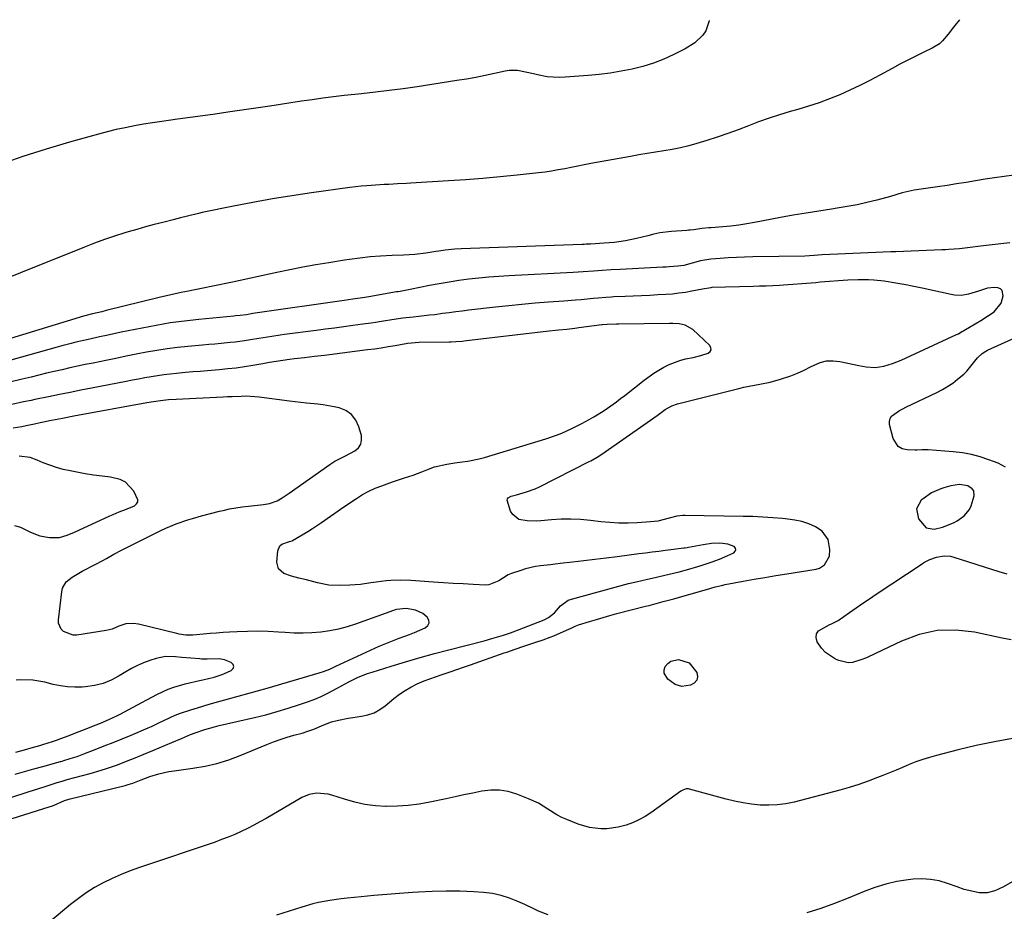
# Model space of a CAD drawing. Units: inches. Extents: x 1937078 to 1942393, y 416544 to 421813.
# Drawn here: x 1941556 to 1941954, y 421452 to 421812 of the extents above; entities that cross this region are included whole.
import ezdxf

# ---------------------------------------------------------------- set-up
doc = ezdxf.new("R2010")
doc.units = ezdxf.units.IN
doc.header["$MEASUREMENT"] = 0
for name, color, linetype in [('1', 7, 'Continuous'), ('7', 7, 'Continuous'), ('8', 7, 'Continuous')]:
    doc.layers.add(name, color=color, linetype=linetype)

msp = doc.modelspace()

# ---------------------------------------------------------------- linework, layer by layer
at = {"layer": '1', "color": 18}
msp.add_polyline3d([(1941932.08, 421624.17, 1704), (1941929.27, 421623.37, 1704), (1941928.09, 421622.95, 1704), (1941924.31, 421621.23, 1704), (1941920.89, 421618.88, 1704), (1941920.16, 421618.28, 1704), (1941918.17, 421614.78, 1704), (1941919.03, 421610.84, 1704), (1941922.09, 421607.13, 1704), (1941925.35, 421606.64, 1704), (1941928.76, 421607.41, 1704), (1941933.09, 421609.19, 1704), (1941934.61, 421610, 1704), (1941937.42, 421612.03, 1704), (1941939.6, 421614.61, 1704), (1941940.33, 421616.11, 1704), (1941941.45, 421620.08, 1704), (1941941.29, 421622.1, 1704), (1941940.74, 421622.91, 1704), (1941938.91, 421624.13, 1704), (1941935.53, 421624.65, 1704), (1941932.08, 421624.17, 1704)], dxfattribs=at)
at = {"layer": '7', "color": 18}
for points in [[(1941834.58, 421811.98, 1712), (1941834.57, 421811.75, 1712), (1941833.26, 421807.76, 1712), (1941832.03, 421805.95, 1712), (1941828.76, 421802.86, 1712), (1941824.94, 421800.47, 1712), (1941820.36, 421798.19, 1712), (1941816.28, 421796.35, 1712), (1941812.12, 421794.71, 1712), (1941807.85, 421793.4, 1712), (1941803.51, 421792.3, 1712), (1941799.1, 421791.45, 1712), (1941794.68, 421790.72, 1712), (1941790.22, 421790.17, 1712), (1941785.75, 421789.73, 1712), (1941776.47, 421789.01, 1712), (1941774.06, 421788.92, 1712), (1941769.26, 421789.25, 1712), (1941765.4, 421789.97, 1712), (1941763.76, 421790.33, 1712), (1941760.49, 421791.05, 1712), (1941757.21, 421791.68, 1712), (1941753.94, 421791.69, 1712), (1941752.3, 421791.44, 1712), (1941748.02, 421790.49, 1712), (1941744.23, 421789.69, 1712), (1941740.44, 421788.94, 1712), (1941736.63, 421788.27, 1712), (1941732.81, 421787.64, 1712), (1941716.77, 421785.17, 1712), (1941711.17, 421784.36, 1712), (1941705.56, 421783.61, 1712), (1941699.94, 421782.95, 1712), (1941694.31, 421782.36, 1712), (1941691.68, 421782.11, 1712), (1941687.36, 421781.66, 1712), (1941683.06, 421781.16, 1712), (1941678.76, 421780.58, 1712), (1941674.47, 421779.96, 1712), (1941670.18, 421779.31, 1712), (1941665.9, 421778.66, 1712), (1941661.61, 421778.01, 1712), (1941657.32, 421777.38, 1712), (1941640.41, 421774.89, 1712), (1941635.35, 421774.15, 1712), (1941630.29, 421773.43, 1712), (1941625.23, 421772.74, 1712), (1941620.17, 421772.06, 1712), (1941617.43, 421771.7, 1712), (1941613.74, 421771.19, 1712), (1941610.06, 421770.64, 1712), (1941606.38, 421770.03, 1712), (1941602.71, 421769.39, 1712), (1941599.05, 421768.66, 1712), (1941595.42, 421767.88, 1712), (1941591.8, 421766.99, 1712), (1941588.2, 421766.03, 1712), (1941576.49, 421762.76, 1712), (1941567.09, 421759.99, 1712), (1941557.74, 421757.04, 1712), (1941548.48, 421753.84, 1712)], [(1941957.45, 421749.45, 1708), (1941953.59, 421748.95, 1708), (1941949.74, 421748.41, 1708), (1941945.9, 421747.83, 1708), (1941942.06, 421747.21, 1708), (1941938.23, 421746.58, 1708), (1941934.39, 421745.96, 1708), (1941930.55, 421745.37, 1708), (1941926.7, 421744.8, 1708), (1941917.34, 421743.44, 1708), (1941916.11, 421743.23, 1708), (1941912.49, 421742.32, 1708), (1941907.7, 421740.91, 1708), (1941902.21, 421739.44, 1708), (1941898.24, 421738.45, 1708), (1941894.26, 421737.56, 1708), (1941890.24, 421736.81, 1708), (1941886.21, 421736.15, 1708), (1941883.97, 421735.82, 1708), (1941878.81, 421735.03, 1708), (1941873.66, 421734.2, 1708), (1941868.51, 421733.3, 1708), (1941863.38, 421732.35, 1708), (1941852.94, 421730.36, 1708), (1941849.73, 421729.8, 1708), (1941846.51, 421729.32, 1708), (1941843.28, 421728.94, 1708), (1941840.04, 421728.64, 1708), (1941835.43, 421728.29, 1708), (1941834.49, 421728.21, 1708), (1941831.68, 421727.92, 1708), (1941828.4, 421727.49, 1708), (1941826.98, 421727.32, 1708), (1941826.27, 421727.25, 1708), (1941825.56, 421727.2, 1708), (1941819.44, 421726.75, 1708), (1941814.67, 421726.16, 1708), (1941812.32, 421725.67, 1708), (1941809.8, 421725.02, 1708), (1941805.32, 421723.88, 1708), (1941800.78, 421723, 1708), (1941798.18, 421722.61, 1708), (1941796.21, 421722.36, 1708), (1941792.24, 421722.03, 1708), (1941786.72, 421721.71, 1708), (1941786.3, 421721.68, 1708), (1941785.02, 421721.62, 1708), (1941784.17, 421721.58, 1708), (1941783.75, 421721.56, 1708), (1941783.32, 421721.55, 1708), (1941734.51, 421719.75, 1708), (1941731.95, 421719.61, 1708), (1941728.13, 421719.2, 1708), (1941725.59, 421718.83, 1708), (1941724.32, 421718.63, 1708), (1941720.25, 421717.99, 1708), (1941715.82, 421717.51, 1708), (1941711.26, 421717.22, 1708), (1941706.72, 421717.01, 1708), (1941701.96, 421716.8, 1708), (1941697.81, 421716.5, 1708), (1941693.68, 421716.05, 1708), (1941689.56, 421715.49, 1708), (1941687.51, 421715.17, 1708), (1941681.11, 421714.14, 1708), (1941675.86, 421713.25, 1708), (1941670.63, 421712.31, 1708), (1941665.41, 421711.28, 1708), (1941660.21, 421710.19, 1708), (1941642.25, 421706.29, 1708), (1941640.28, 421705.86, 1708), (1941636.35, 421705.04, 1708), (1941634.37, 421704.64, 1708), (1941630.43, 421703.85, 1708), (1941626.48, 421703.08, 1708), (1941624.51, 421702.7, 1708), (1941621.55, 421702.11, 1708), (1941618.6, 421701.48, 1708), (1941615.66, 421700.81, 1708), (1941612.73, 421700.11, 1708), (1941591.4, 421694.82, 1708), (1941589.55, 421694.37, 1708), (1941585.84, 421693.5, 1708), (1941582.78, 421692.71, 1708), (1941582.18, 421692.53, 1708), (1941539.48, 421679.52, 1708)], [(1941955.87, 421722.23, 1706), (1941947.5, 421721.31, 1706), (1941944.01, 421720.88, 1706), (1941939.89, 421720.27, 1706), (1941935.61, 421719.75, 1706), (1941931.3, 421719.45, 1706), (1941929.86, 421719.38, 1706), (1941928.42, 421719.32, 1706), (1941916.04, 421718.83, 1706), (1941912.99, 421718.72, 1706), (1941909.94, 421718.61, 1706), (1941908.92, 421718.57, 1706), (1941907.9, 421718.53, 1706), (1941886.5, 421717.67, 1706), (1941883.31, 421717.51, 1706), (1941880.11, 421717.29, 1706), (1941876.92, 421717.04, 1706), (1941875.08, 421716.93, 1706), (1941873.24, 421716.87, 1706), (1941852.21, 421716.53, 1706), (1941848.9, 421716.45, 1706), (1941845.59, 421716.32, 1706), (1941842.29, 421716.13, 1706), (1941838.99, 421715.89, 1706), (1941835.21, 421715.58, 1706), (1941831.03, 421714.9, 1706), (1941827.77, 421713.98, 1706), (1941824.43, 421713.1, 1706), (1941821.88, 421712.73, 1706), (1941818.51, 421712.5, 1706), (1941817.23, 421712.43, 1706), (1941815.96, 421712.36, 1706), (1941798.74, 421711.46, 1706), (1941795.11, 421711.25, 1706), (1941791.48, 421711, 1706), (1941787.86, 421710.73, 1706), (1941783.76, 421710.44, 1706), (1941779.66, 421710.2, 1706), (1941753.71, 421708.85, 1706), (1941749.69, 421708.6, 1706), (1941745.67, 421708.3, 1706), (1941741.65, 421707.91, 1706), (1941737.64, 421707.47, 1706), (1941733.65, 421706.94, 1706), (1941729.66, 421706.35, 1706), (1941725.69, 421705.66, 1706), (1941721.72, 421704.91, 1706), (1941714.01, 421703.36, 1706), (1941709.88, 421702.59, 1706), (1941709.19, 421702.47, 1706), (1941708.5, 421702.35, 1706), (1941697.24, 421700.43, 1706), (1941695.71, 421700.17, 1706), (1941690.78, 421699.43, 1706), (1941687.37, 421698.95, 1706), (1941651.42, 421693.78, 1706), (1941650.53, 421693.64, 1706), (1941647.9, 421693.19, 1706), (1941645.46, 421692.87, 1706), (1941643.5, 421692.68, 1706), (1941642.84, 421692.62, 1706), (1941628.73, 421691.26, 1706), (1941622.96, 421690.62, 1706), (1941617.22, 421689.84, 1706), (1941611.5, 421688.89, 1706), (1941605.8, 421687.81, 1706), (1941600.24, 421686.67, 1706), (1941597.33, 421686.07, 1706), (1941594.42, 421685.46, 1706), (1941591.52, 421684.84, 1706), (1941588.62, 421684.22, 1706), (1941584.71, 421683.36, 1706), (1941582.81, 421682.94, 1706), (1941579.04, 421682.05, 1706), (1941577.16, 421681.59, 1706), (1941573.41, 421680.61, 1706), (1941571.54, 421680.1, 1706), (1941549.51, 421673.94, 1706)], [(1941537.57, 421484.82, 1704), (1941568.75, 421494.68, 1704), (1941569.31, 421494.87, 1704), (1941570.4, 421495.29, 1704), (1941574.55, 421497.08, 1704), (1941576.8, 421497.78, 1704), (1941598.46, 421503.08, 1704), (1941599.07, 421503.24, 1704), (1941600.28, 421503.57, 1704), (1941602.07, 421504.14, 1704), (1941605.47, 421505.52, 1704), (1941608.93, 421506.77, 1704), (1941612.58, 421507.9, 1704), (1941616.64, 421508.82, 1704), (1941618.71, 421509.16, 1704), (1941626.32, 421510.18, 1704), (1941631.22, 421511.03, 1704), (1941636.05, 421512.12, 1704), (1941640.79, 421513.59, 1704), (1941645.46, 421515.3, 1704), (1941656.18, 421519.7, 1704), (1941658.87, 421520.75, 1704), (1941661.58, 421521.74, 1704), (1941664.33, 421522.62, 1704), (1941667.1, 421523.45, 1704), (1941670.36, 421524.35, 1704), (1941672.66, 421525.05, 1704), (1941675.07, 421525.9, 1704), (1941679.14, 421527.73, 1704), (1941682.23, 421528.94, 1704), (1941685.02, 421529.57, 1704), (1941688.93, 421530.31, 1704), (1941690.89, 421530.62, 1704), (1941694.34, 421531.11, 1704), (1941696.95, 421531.7, 1704), (1941699.44, 421532.56, 1704), (1941701.76, 421533.83, 1704), (1941703.95, 421535.37, 1704), (1941707.44, 421538.31, 1704), (1941709.63, 421540, 1704), (1941711.89, 421541.56, 1704), (1941714.28, 421542.92, 1704), (1941716.76, 421544.16, 1704), (1941719.61, 421545.39, 1704), (1941721.88, 421546.29, 1704), (1941726.48, 421547.9, 1704), (1941730.06, 421549.05, 1704), (1941732.8, 421549.95, 1704), (1941735.53, 421550.88, 1704), (1941738.25, 421551.82, 1704), (1941751.93, 421556.66, 1704), (1941752.92, 421557, 1704), (1941754.91, 421557.69, 1704), (1941755.9, 421558.03, 1704), (1941760.27, 421559.51, 1704), (1941764.66, 421560.96, 1704), (1941767.59, 421561.93, 1704), (1941770.48, 421563.02, 1704), (1941771.9, 421563.62, 1704), (1941778.22, 421566.38, 1704), (1941778.68, 421566.59, 1704), (1941780.49, 421567.47, 1704), (1941781.9, 421568.01, 1704), (1941786.37, 421569.41, 1704), (1941789.1, 421570.24, 1704), (1941791.83, 421571.04, 1704), (1941794.57, 421571.8, 1704), (1941797.33, 421572.53, 1704), (1941808.96, 421575.51, 1704), (1941810.38, 421575.88, 1704), (1941813.23, 421576.63, 1704), (1941816.08, 421577.4, 1704), (1941820.33, 421578.58, 1704), (1941834.85, 421582.68, 1704), (1941835.63, 421582.9, 1704), (1941837.17, 421583.33, 1704), (1941839.5, 421583.94, 1704), (1941841.08, 421584.26, 1704), (1941848.29, 421585.6, 1704), (1941852.7, 421586.4, 1704), (1941857.1, 421587.17, 1704), (1941861.51, 421587.92, 1704), (1941865.93, 421588.64, 1704), (1941877.76, 421590.52, 1704), (1941879.03, 421590.9, 1704), (1941881.16, 421592.28, 1704), (1941883.08, 421595.73, 1704), (1941883.29, 421598.38, 1704), (1941882.58, 421602.48, 1704), (1941880.23, 421605.88, 1704), (1941877.42, 421607.62, 1704), (1941874.73, 421608.75, 1704), (1941871.99, 421609.67, 1704), (1941869.16, 421610.3, 1704), (1941866.28, 421610.73, 1704), (1941864.19, 421610.92, 1704), (1941860.22, 421611.26, 1704), (1941856.24, 421611.52, 1704), (1941852.26, 421611.7, 1704), (1941848.28, 421611.81, 1704), (1941824.8, 421612.2, 1704), (1941823.98, 421612.19, 1704), (1941821.55, 421611.91, 1704), (1941818.39, 421611.07, 1704), (1941813.86, 421609.91, 1704), (1941810.91, 421609.54, 1704), (1941805.55, 421609.18, 1704), (1941801.88, 421609.04, 1704), (1941798.21, 421609.05, 1704), (1941794.55, 421609.26, 1704), (1941790.9, 421609.62, 1704), (1941786.68, 421610.16, 1704), (1941782.75, 421610.53, 1704), (1941778.81, 421610.72, 1704), (1941774.87, 421610.66, 1704), (1941770.92, 421610.43, 1704), (1941766.67, 421610.04, 1704), (1941764.85, 421609.92, 1704), (1941761.21, 421609.96, 1704), (1941757.79, 421610.57, 1704), (1941755.35, 421612.5, 1704), (1941754.51, 421613.95, 1704), (1941753.07, 421618.38, 1704), (1941753.18, 421618.9, 1704), (1941753.52, 421619.32, 1704), (1941754.73, 421619.89, 1704), (1941756.86, 421620.52, 1704), (1941760.88, 421621.64, 1704), (1941764.39, 421622.97, 1704), (1941766.09, 421623.77, 1704), (1941786.21, 421633.9, 1704), (1941786.86, 421634.24, 1704), (1941789.43, 421635.71, 1704), (1941791.28, 421636.92, 1704), (1941809.62, 421649.71, 1704), (1941810.95, 421650.64, 1704), (1941813.58, 421652.53, 1704), (1941816.87, 421654.93, 1704), (1941819.57, 421656.45, 1704), (1941821.77, 421657.22, 1704), (1941846.49, 421663.41, 1704), (1941848.6, 421663.91, 1704), (1941852.86, 421664.76, 1704), (1941855, 421665.11, 1704), (1941859.25, 421665.94, 1704), (1941863.42, 421667.13, 1704), (1941867.54, 421668.58, 1704), (1941870.23, 421669.65, 1704), (1941872.87, 421670.86, 1704), (1941875.47, 421672.16, 1704), (1941879.33, 421673.88, 1704), (1941881.9, 421674.52, 1704), (1941884.55, 421674.61, 1704), (1941887.24, 421674.32, 1704), (1941890.53, 421673.62, 1704), (1941894.92, 421672.72, 1704), (1941897.91, 421672.13, 1704), (1941901.51, 421671.84, 1704), (1941905.08, 421672.37, 1704), (1941908.59, 421673.46, 1704), (1941911.99, 421674.85, 1704), (1941934.35, 421685.13, 1704), (1941935.1, 421685.5, 1704), (1941936.56, 421686.36, 1704), (1941936.92, 421686.58, 1704), (1941937.29, 421686.79, 1704), (1941944.17, 421690.86, 1704), (1941946.89, 421692.54, 1704), (1941949.53, 421694.33, 1704), (1941952.34, 421697.84, 1704), (1941953.19, 421700.77, 1704), (1941952.82, 421702.89, 1704), (1941952.07, 421703.57, 1704), (1941951.03, 421704.08, 1704), (1941949.64, 421704.21, 1704), (1941946.9, 421703.96, 1704), (1941943.21, 421702.65, 1704), (1941939.14, 421701.42, 1704), (1941936.34, 421700.98, 1704), (1941933.55, 421701.05, 1704), (1941932.15, 421701.27, 1704), (1941920.51, 421703.87, 1704), (1941919.19, 421704.16, 1704), (1941916.54, 421704.73, 1704), (1941913.88, 421705.27, 1704), (1941909.88, 421705.97, 1704), (1941905.16, 421706.67, 1704), (1941901.01, 421707.07, 1704), (1941898.92, 421707.19, 1704), (1941894.74, 421707.25, 1704), (1941890.57, 421707.06, 1704), (1941879.42, 421706.25, 1704), (1941877.57, 421706.1, 1704), (1941875.72, 421705.95, 1704), (1941872.01, 421705.62, 1704), (1941868.31, 421705.31, 1704), (1941864.6, 421705.08, 1704), (1941862.97, 421704.99, 1704), (1941860.3, 421704.86, 1704), (1941857.63, 421704.74, 1704), (1941854.95, 421704.65, 1704), (1941852.28, 421704.56, 1704), (1941835.7, 421704.11, 1704), (1941835.22, 421704.09, 1704), (1941831.9, 421703.55, 1704), (1941827.64, 421702.68, 1704), (1941825.03, 421702.21, 1704), (1941822.41, 421701.81, 1704), (1941819.77, 421701.53, 1704), (1941817.13, 421701.32, 1704), (1941813.92, 421701.14, 1704), (1941810.6, 421700.96, 1704), (1941807.28, 421700.8, 1704), (1941803.96, 421700.65, 1704), (1941800.64, 421700.52, 1704), (1941796.08, 421700.35, 1704), (1941795.04, 421700.3, 1704), (1941792.95, 421700.17, 1704), (1941789.83, 421699.9, 1704), (1941787.75, 421699.7, 1704), (1941782.91, 421699.24, 1704), (1941780.6, 421699.04, 1704), (1941775.98, 421698.68, 1704), (1941769.84, 421698.23, 1704), (1941764.46, 421697.8, 1704), (1941759.08, 421697.32, 1704), (1941753.72, 421696.78, 1704), (1941748.35, 421696.2, 1704), (1941737.61, 421694.95, 1704), (1941734.97, 421694.63, 1704), (1941732.33, 421694.31, 1704), (1941729.7, 421693.96, 1704), (1941727.06, 421693.61, 1704), (1941723.95, 421693.19, 1704), (1941721.79, 421692.93, 1704), (1941717.46, 421692.46, 1704), (1941715.2, 421692.23, 1704), (1941711.08, 421691.75, 1704), (1941706.59, 421691.15, 1704), (1941703.26, 421690.64, 1704), (1941699.93, 421690.09, 1704), (1941698.26, 421689.83, 1704), (1941694.92, 421689.34, 1704), (1941690.86, 421688.79, 1704), (1941687.16, 421688.29, 1704), (1941683.46, 421687.79, 1704), (1941679.76, 421687.3, 1704), (1941676.06, 421686.82, 1704), (1941663.28, 421685.17, 1704), (1941661.56, 421684.94, 1704), (1941658.13, 421684.44, 1704), (1941654.7, 421683.89, 1704), (1941652.99, 421683.6, 1704), (1941649.57, 421683.01, 1704), (1941647.2, 421682.61, 1704), (1941643.32, 421682.1, 1704), (1941641.37, 421681.91, 1704), (1941637.72, 421681.59, 1704), (1941635.2, 421681.36, 1704), (1941632.69, 421681.14, 1704), (1941630.17, 421680.91, 1704), (1941624.22, 421680.37, 1704), (1941620.05, 421679.92, 1704), (1941615.89, 421679.4, 1704), (1941611.75, 421678.74, 1704), (1941607.62, 421678.01, 1704), (1941603.51, 421677.21, 1704), (1941599.39, 421676.4, 1704), (1941595.28, 421675.57, 1704), (1941591.17, 421674.74, 1704), (1941586.07, 421673.69, 1704), (1941582.93, 421673.04, 1704), (1941579.79, 421672.37, 1704), (1941576.66, 421671.68, 1704), (1941573.53, 421670.98, 1704), (1941570.4, 421670.26, 1704), (1941567.28, 421669.53, 1704), (1941564.16, 421668.78, 1704), (1941561.04, 421668.01, 1704), (1941557.41, 421667.12, 1704), (1941552.48, 421665.94, 1704)], [(1941546.12, 421496.24, 1702), (1941559.91, 421500.57, 1702), (1941564.16, 421501.92, 1702), (1941566.28, 421502.6, 1702), (1941568.41, 421503.28, 1702), (1941571.64, 421504.33, 1702), (1941573.65, 421504.97, 1702), (1941575.17, 421505.42, 1702), (1941575.67, 421505.56, 1702), (1941584.86, 421508.09, 1702), (1941589.31, 421509.38, 1702), (1941591.53, 421510.09, 1702), (1941595.92, 421511.58, 1702), (1941600.26, 421513.22, 1702), (1941602.42, 421514.09, 1702), (1941610.18, 421517.31, 1702), (1941612.72, 421518.37, 1702), (1941615.26, 421519.43, 1702), (1941617.8, 421520.51, 1702), (1941621.67, 421522.18, 1702), (1941625.41, 421523.71, 1702), (1941627.3, 421524.42, 1702), (1941631.12, 421525.73, 1702), (1941635, 421526.84, 1702), (1941636.96, 421527.33, 1702), (1941651.23, 421530.63, 1702), (1941655.79, 421531.76, 1702), (1941660.32, 421532.99, 1702), (1941664.82, 421534.35, 1702), (1941669.29, 421535.81, 1702), (1941672.99, 421537.07, 1702), (1941675.56, 421538.03, 1702), (1941678.08, 421539.09, 1702), (1941680.55, 421540.28, 1702), (1941684.81, 421542.6, 1702), (1941686.28, 421543.42, 1702), (1941689.26, 421545.01, 1702), (1941693.06, 421546.88, 1702), (1941696.72, 421548.35, 1702), (1941698.59, 421548.98, 1702), (1941706.36, 421551.37, 1702), (1941712.15, 421553.1, 1702), (1941717.95, 421554.79, 1702), (1941723.77, 421556.39, 1702), (1941729.61, 421557.93, 1702), (1941743.85, 421561.6, 1702), (1941746.94, 421562.44, 1702), (1941751.63, 421563.87, 1702), (1941754.44, 421564.84, 1702), (1941756.53, 421565.62, 1702), (1941757.22, 421565.89, 1702), (1941767.97, 421570.03, 1702), (1941769.78, 421570.93, 1702), (1941772.13, 421572.86, 1702), (1941774.64, 421575.63, 1702), (1941777.77, 421577.98, 1702), (1941779.02, 421578.44, 1702), (1941802.04, 421584.67, 1702), (1941805.1, 421585.44, 1702), (1941809.74, 421586.43, 1702), (1941812.83, 421587.11, 1702), (1941814.37, 421587.47, 1702), (1941822.55, 421589.45, 1702), (1941826.33, 421590.45, 1702), (1941830.07, 421591.6, 1702), (1941831.32, 421592, 1702), (1941835.33, 421593.33, 1702), (1941838.78, 421594.59, 1702), (1941842.17, 421596.01, 1702), (1941844.55, 421597.09, 1702), (1941845.11, 421597.69, 1702), (1941845.37, 421598.31, 1702), (1941845.16, 421598.94, 1702), (1941844.65, 421599.59, 1702), (1941842.12, 421600.61, 1702), (1941838.84, 421600.97, 1702), (1941835.48, 421600.84, 1702), (1941832.16, 421600.37, 1702), (1941826.19, 421599.23, 1702), (1941825.73, 421599.15, 1702), (1941824.79, 421598.99, 1702), (1941824.55, 421598.95, 1702), (1941824.31, 421598.92, 1702), (1941817.02, 421598.02, 1702), (1941814.31, 421597.68, 1702), (1941811.61, 421597.34, 1702), (1941808.91, 421596.99, 1702), (1941806.2, 421596.63, 1702), (1941797.51, 421595.48, 1702), (1941793.02, 421594.9, 1702), (1941788.52, 421594.33, 1702), (1941784.02, 421593.79, 1702), (1941779.52, 421593.27, 1702), (1941774.52, 421592.71, 1702), (1941772.52, 421592.48, 1702), (1941770.52, 421592.25, 1702), (1941766.52, 421591.8, 1702), (1941764.47, 421591.5, 1702), (1941760.53, 421590.6, 1702), (1941758.59, 421590, 1702), (1941754.88, 421588.72, 1702), (1941753.49, 421588.16, 1702), (1941749.68, 421585.81, 1702), (1941745.77, 421584.14, 1702), (1941744.31, 421584.04, 1702), (1941739.35, 421584.29, 1702), (1941735.35, 421584.51, 1702), (1941731.36, 421584.74, 1702), (1941727.37, 421585, 1702), (1941723.38, 421585.28, 1702), (1941714.21, 421585.96, 1702), (1941710.22, 421586.1, 1702), (1941706.23, 421585.94, 1702), (1941704.24, 421585.77, 1702), (1941700.27, 421585.28, 1702), (1941698.06, 421584.93, 1702), (1941693.87, 421584.35, 1702), (1941691.76, 421584.18, 1702), (1941689.65, 421584.05, 1702), (1941685.73, 421583.9, 1702), (1941681.15, 421584.08, 1702), (1941676.65, 421584.96, 1702), (1941672.19, 421586.15, 1702), (1941669.11, 421586.84, 1702), (1941666.06, 421587.63, 1702), (1941662.96, 421588.76, 1702), (1941660.83, 421590.59, 1702), (1941660.18, 421593.33, 1702), (1941660.57, 421597.92, 1702), (1941661.37, 421599.87, 1702), (1941662.16, 421600.53, 1702), (1941665.34, 421601.61, 1702), (1941666.4, 421601.95, 1702), (1941666.56, 421602.03, 1702), (1941672.73, 421605.74, 1702), (1941674.6, 421606.89, 1702), (1941678.24, 421609.32, 1702), (1941681.8, 421611.88, 1702), (1941683.59, 421613.15, 1702), (1941687.2, 421615.63, 1702), (1941692.31, 421619.06, 1702), (1941694.75, 421620.56, 1702), (1941697.25, 421621.94, 1702), (1941699.85, 421623.12, 1702), (1941702.52, 421624.16, 1702), (1941706.86, 421625.67, 1702), (1941710.88, 421627.04, 1702), (1941713.42, 421627.89, 1702), (1941715.17, 421628.49, 1702), (1941718.65, 421629.77, 1702), (1941720.72, 421630.59, 1702), (1941723.85, 421631.72, 1702), (1941728.7, 421632.91, 1702), (1941731.99, 421633.44, 1702), (1941734.95, 421633.78, 1702), (1941737.24, 421634.09, 1702), (1941741.77, 421635, 1702), (1941744.01, 421635.61, 1702), (1941768.73, 421643.14, 1702), (1941773, 421644.59, 1702), (1941775.09, 421645.42, 1702), (1941779.21, 421647.26, 1702), (1941783.25, 421649.27, 1702), (1941786.21, 421650.85, 1702), (1941788.11, 421651.92, 1702), (1941791.81, 421654.21, 1702), (1941793.61, 421655.43, 1702), (1941797.15, 421657.98, 1702), (1941798.88, 421659.3, 1702), (1941800.6, 421660.63, 1702), (1941808.4, 421666.8, 1702), (1941812.24, 421669.59, 1702), (1941816.28, 421672.06, 1702), (1941818.39, 421673.12, 1702), (1941822.8, 421674.75, 1702), (1941825.09, 421675.33, 1702), (1941828.16, 421675.96, 1702), (1941831.18, 421676.68, 1702), (1941834.14, 421677.61, 1702), (1941834.93, 421678.27, 1702), (1941835.37, 421679.01, 1702), (1941835.27, 421679.86, 1702), (1941834.81, 421680.79, 1702), (1941828.06, 421687.18, 1702), (1941824.9, 421689, 1702), (1941822.44, 421689.44, 1702), (1941819.92, 421689.61, 1702), (1941818.65, 421689.62, 1702), (1941798.08, 421689.37, 1702), (1941797.21, 421689.36, 1702), (1941793.43, 421689.28, 1702), (1941791.51, 421689.12, 1702), (1941791.23, 421689.08, 1702), (1941782.07, 421687.88, 1702), (1941780.42, 421687.67, 1702), (1941777.12, 421687.27, 1702), (1941773.81, 421686.9, 1702), (1941768.85, 421686.34, 1702), (1941736.73, 421682.6, 1702), (1941734.97, 421682.42, 1702), (1941732.33, 421682.21, 1702), (1941730.56, 421682.14, 1702), (1941729.68, 421682.12, 1702), (1941717.61, 421681.92, 1702), (1941712.94, 421681.51, 1702), (1941712.28, 421681.4, 1702), (1941707.98, 421680.66, 1702), (1941705.16, 421680.19, 1702), (1941702.34, 421679.74, 1702), (1941699.52, 421679.33, 1702), (1941696.7, 421678.95, 1702), (1941681.38, 421676.96, 1702), (1941679.38, 421676.71, 1702), (1941675.37, 421676.25, 1702), (1941671.35, 421675.81, 1702), (1941667.34, 421675.32, 1702), (1941665.34, 421675.04, 1702), (1941662.55, 421674.64, 1702), (1941659.88, 421674.25, 1702), (1941657.21, 421673.83, 1702), (1941654.55, 421673.4, 1702), (1941650.49, 421672.69, 1702), (1941647.12, 421672.15, 1702), (1941643.75, 421671.67, 1702), (1941640.36, 421671.28, 1702), (1941636.97, 421670.95, 1702), (1941632.21, 421670.56, 1702), (1941629.26, 421670.31, 1702), (1941626.32, 421670.07, 1702), (1941623.38, 421669.82, 1702), (1941619.68, 421669.5, 1702), (1941617.12, 421669.24, 1702), (1941614.57, 421668.94, 1702), (1941612.03, 421668.56, 1702), (1941609.49, 421668.14, 1702), (1941606.96, 421667.67, 1702), (1941604.43, 421667.2, 1702), (1941601.91, 421666.72, 1702), (1941599.38, 421666.24, 1702), (1941585.41, 421663.53, 1702), (1941581.09, 421662.68, 1702), (1941576.77, 421661.83, 1702), (1941572.45, 421660.96, 1702), (1941568.13, 421660.08, 1702), (1941562.61, 421658.94, 1702), (1941561.06, 421658.62, 1702), (1941557.95, 421657.97, 1702), (1941553.3, 421656.98, 1702)], [(1941954.16, 421631.65, 1706), (1941952.67, 421632.49, 1706), (1941951.11, 421633.21, 1706), (1941947.42, 421634.65, 1706), (1941943.92, 421635.84, 1706), (1941940.37, 421636.82, 1706), (1941936.75, 421637.47, 1706), (1941933.07, 421637.9, 1706), (1941922.93, 421638.64, 1706), (1941922.27, 421638.67, 1706), (1941920.31, 421638.63, 1706), (1941918.34, 421638.55, 1706), (1941917.68, 421638.55, 1706), (1941914.43, 421638.63, 1706), (1941912.47, 421639.1, 1706), (1941910.82, 421639.95, 1706), (1941908.77, 421643.18, 1706), (1941907.38, 421648.84, 1706), (1941907.33, 421650.09, 1706), (1941907.54, 421651.24, 1706), (1941908.16, 421652.23, 1706), (1941911.43, 421654.58, 1706), (1941912.65, 421655.24, 1706), (1941913.9, 421655.87, 1706), (1941926.45, 421661.83, 1706), (1941928.65, 421662.97, 1706), (1941932.83, 421665.62, 1706), (1941934.8, 421667.12, 1706), (1941937.26, 421669.21, 1706), (1941938.5, 421670.42, 1706), (1941940.74, 421673.08, 1706), (1941942.89, 421675.83, 1706), (1941944.76, 421677.56, 1706), (1941946.17, 421678.47, 1706), (1941946.92, 421678.86, 1706), (1941964.99, 421687.14, 1706)], [(1941554.41, 421608.11, 1698), (1941556.72, 421607.41, 1698), (1941560.78, 421605.47, 1698), (1941564.52, 421603.96, 1698), (1941568.5, 421603.28, 1698), (1941572.57, 421603.26, 1698), (1941575.62, 421604.15, 1698), (1941578.58, 421605.4, 1698), (1941592.86, 421611.98, 1698), (1941594.1, 421612.53, 1698), (1941596.61, 421613.56, 1698), (1941599.2, 421614.54, 1698), (1941602.79, 421616.11, 1698), (1941603.58, 421616.81, 1698), (1941604.07, 421617.6, 1698), (1941604.12, 421618.52, 1698), (1941602.51, 421622, 1698), (1941599.16, 421625.65, 1698), (1941596.96, 421626.71, 1698), (1941593.08, 421627.55, 1698), (1941589.68, 421627.99, 1698), (1941586.29, 421628.47, 1698), (1941582.91, 421629.02, 1698), (1941579.54, 421629.61, 1698), (1941576.77, 421630.13, 1698), (1941574.01, 421630.74, 1698), (1941571.28, 421631.48, 1698), (1941568.62, 421632.4, 1698), (1941565.99, 421633.45, 1698), (1941563.54, 421634.52, 1698), (1941560.73, 421635.49, 1698), (1941556.29, 421636.06, 1698)], [(1941956.46, 421561.92, 1706), (1941952.72, 421562.67, 1706), (1941941.63, 421565.03, 1706), (1941934.07, 421565.86, 1706), (1941926.62, 421565.71, 1706), (1941919.35, 421564.09, 1706), (1941912.2, 421561.48, 1706), (1941901.71, 421556.41, 1706), (1941898.06, 421554.75, 1706), (1941896.2, 421554, 1706), (1941892.45, 421552.85, 1706), (1941890.59, 421552.7, 1706), (1941886.91, 421553.59, 1706), (1941885.53, 421554.22, 1706), (1941881.51, 421556.89, 1706), (1941879.91, 421558.66, 1706), (1941878.17, 421561.22, 1706), (1941877.77, 421562.87, 1706), (1941877.86, 421564.37, 1706), (1941878.68, 421565.61, 1706), (1941883.05, 421568.01, 1706), (1941883.98, 421568.4, 1706), (1941886.68, 421569.76, 1706), (1941891.18, 421572.97, 1706), (1941893.85, 421574.86, 1706), (1941896.54, 421576.73, 1706), (1941899.24, 421578.57, 1706), (1941901.96, 421580.39, 1706), (1941920.45, 421592.67, 1706), (1941921.22, 421593.16, 1706), (1941923.65, 421594.4, 1706), (1941926.23, 421595.27, 1706), (1941929.34, 421595.83, 1706), (1941931.99, 421595.69, 1706), (1941933.3, 421595.38, 1706), (1941951.39, 421589.61, 1706), (1941954.63, 421588.65, 1706)], [(1941554.86, 421516.65, 1698), (1941559.36, 421517.86, 1698), (1941561.08, 421518.34, 1698), (1941564.52, 421519.33, 1698), (1941566.24, 421519.85, 1698), (1941569.65, 421520.96, 1698), (1941571.34, 421521.54, 1698), (1941573.02, 421522.15, 1698), (1941576.42, 421523.4, 1698), (1941578.73, 421524.27, 1698), (1941583.32, 421526.04, 1698), (1941585.61, 421526.96, 1698), (1941589.01, 421528.35, 1698), (1941592.46, 421529.82, 1698), (1941595.85, 421531.44, 1698), (1941596.96, 421532.02, 1698), (1941605.69, 421536.7, 1698), (1941607.81, 421537.81, 1698), (1941612.07, 421540, 1698), (1941616.39, 421542.03, 1698), (1941618.6, 421542.9, 1698), (1941623.18, 421544.21, 1698), (1941629.05, 421545.53, 1698), (1941630.28, 421545.8, 1698), (1941634.91, 421546.9, 1698), (1941638.09, 421547.98, 1698), (1941639.12, 421548.41, 1698), (1941641.82, 421549.61, 1698), (1941642.55, 421550.43, 1698), (1941642.86, 421551.24, 1698), (1941642.53, 421552.03, 1698), (1941641.78, 421552.83, 1698), (1941639.04, 421553.89, 1698), (1941636.91, 421554.29, 1698), (1941632.09, 421554.22, 1698), (1941629.84, 421554.23, 1698), (1941629.09, 421554.27, 1698), (1941621.88, 421554.88, 1698), (1941619.26, 421555.08, 1698), (1941615.34, 421555.21, 1698), (1941611.54, 421554.5, 1698), (1941608.92, 421553.6, 1698), (1941606.41, 421552.64, 1698), (1941603.95, 421551.58, 1698), (1941601.57, 421550.35, 1698), (1941599.23, 421549.02, 1698), (1941596.61, 421547.41, 1698), (1941593.41, 421545.74, 1698), (1941590.1, 421544.4, 1698), (1941586.63, 421543.55, 1698), (1941583.05, 421543.02, 1698), (1941581.66, 421542.92, 1698), (1941578.71, 421542.85, 1698), (1941575.78, 421542.98, 1698), (1941572.88, 421543.39, 1698), (1941570, 421544, 1698), (1941566.65, 421544.88, 1698), (1941561.79, 421545.68, 1698), (1941556.88, 421545.81, 1698), (1941555.05, 421545.66, 1698)], [(1941826.57, 421552.63, 1706), (1941829.56, 421548.81, 1706), (1941829.82, 421547.1, 1706), (1941829.58, 421545.64, 1706), (1941828.58, 421544.54, 1706), (1941827.09, 421543.68, 1706), (1941823.62, 421543.08, 1706), (1941820.84, 421543.98, 1706), (1941817.94, 421546.11, 1706), (1941816.42, 421548.47, 1706), (1941816.45, 421549.82, 1706), (1941816.87, 421551.24, 1706), (1941817.91, 421552.46, 1706), (1941819.12, 421553.38, 1706), (1941822.15, 421553.99, 1706), (1941826.57, 421552.63, 1706)], [(1941956.96, 421522.09, 1704), (1941949.63, 421520.8, 1704), (1941942.34, 421519.26, 1704), (1941935.09, 421517.54, 1704), (1941926.25, 421515.29, 1704), (1941923.47, 421514.52, 1704), (1941920.71, 421513.65, 1704), (1941918, 421512.67, 1704), (1941915.31, 421511.6, 1704), (1941912.64, 421510.47, 1704), (1941909.97, 421509.36, 1704), (1941907.29, 421508.27, 1704), (1941904.6, 421507.19, 1704), (1941902.5, 421506.36, 1704), (1941898.73, 421504.94, 1704), (1941894.94, 421503.62, 1704), (1941891.1, 421502.43, 1704), (1941887.23, 421501.34, 1704), (1941868.86, 421496.51, 1704), (1941865.47, 421495.8, 1704), (1941862.06, 421495.32, 1704), (1941858.62, 421495.19, 1704), (1941855.15, 421495.29, 1704), (1941851.69, 421495.66, 1704), (1941848.25, 421496.16, 1704), (1941844.84, 421496.86, 1704), (1941841.46, 421497.69, 1704), (1941826.69, 421501.74, 1704), (1941826.22, 421501.82, 1704), (1941825.28, 421501.8, 1704), (1941823.92, 421501.33, 1704), (1941823.1, 421500.83, 1704), (1941811.07, 421492.17, 1704), (1941808.72, 421490.64, 1704), (1941806.28, 421489.27, 1704), (1941803.72, 421488.15, 1704), (1941801.08, 421487.19, 1704), (1941797.94, 421486.35, 1704), (1941793.29, 421485.71, 1704), (1941790.92, 421485.65, 1704), (1941786.25, 421486.2, 1704), (1941781.74, 421487.57, 1704), (1941777.18, 421489.42, 1704), (1941775.16, 421490.32, 1704), (1941773.19, 421491.31, 1704), (1941769.46, 421493.66, 1704), (1941765.71, 421495.99, 1704), (1941761.71, 421497.84, 1704), (1941756.97, 421499.69, 1704), (1941753.51, 421500.7, 1704), (1941750.01, 421501.3, 1704), (1941746.46, 421501.29, 1704), (1941742.88, 421500.88, 1704), (1941739.27, 421500.13, 1704), (1941735.67, 421499.37, 1704), (1941732.06, 421498.61, 1704), (1941728.46, 421497.84, 1704), (1941721.91, 421496.44, 1704), (1941717.58, 421495.67, 1704), (1941713.23, 421495.1, 1704), (1941708.85, 421494.83, 1704), (1941704.45, 421494.76, 1704), (1941704.17, 421494.76, 1704), (1941699.93, 421495.04, 1704), (1941695.73, 421495.56, 1704), (1941691.6, 421496.46, 1704), (1941687.51, 421497.62, 1704), (1941682.4, 421499.32, 1704), (1941680.88, 421499.72, 1704), (1941676.23, 421500.13, 1704), (1941673.18, 421499.58, 1704), (1941670.33, 421498.35, 1704), (1941655.85, 421489.92, 1704), (1941653.38, 421488.52, 1704), (1941650.88, 421487.16, 1704), (1941648.35, 421485.87, 1704), (1941645.79, 421484.62, 1704), (1941643.2, 421483.45, 1704), (1941640.59, 421482.34, 1704), (1941637.93, 421481.32, 1704), (1941635.25, 421480.37, 1704), (1941604.77, 421470.11, 1704), (1941601.04, 421468.76, 1704), (1941597.35, 421467.29, 1704), (1941593.73, 421465.66, 1704), (1941590.16, 421463.92, 1704), (1941586.7, 421461.98, 1704), (1941583.34, 421459.9, 1704), (1941580.12, 421457.6, 1704), (1941577, 421455.15, 1704), (1941561.36, 421442.04, 1704)], [(1941956.8, 421464.27, 1702), (1941953.33, 421462.28, 1702), (1941949.81, 421460.66, 1702), (1941946.73, 421459.86, 1702), (1941943.51, 421459.91, 1702), (1941940.49, 421460.47, 1702), (1941937.51, 421461.24, 1702), (1941934.6, 421462.22, 1702), (1941930.75, 421463.65, 1702), (1941927.35, 421464.65, 1702), (1941923.91, 421465.31, 1702), (1941920.42, 421465.49, 1702), (1941916.88, 421465.34, 1702), (1941914.84, 421465.11, 1702), (1941910.31, 421464.39, 1702), (1941905.84, 421463.42, 1702), (1941901.47, 421462.07, 1702), (1941897.16, 421460.46, 1702), (1941890.65, 421457.71, 1702), (1941885.15, 421455.53, 1702), (1941879.6, 421453.51, 1702), (1941873.96, 421451.73, 1702)], [(1941769.59, 421450.95, 1702), (1941765.8, 421452.51, 1702), (1941763.92, 421453.37, 1702), (1941760.18, 421455.1, 1702), (1941757.35, 421456.42, 1702), (1941754.02, 421457.76, 1702), (1941750.62, 421458.84, 1702), (1941747.12, 421459.53, 1702), (1941743.56, 421459.97, 1702), (1941739.62, 421460.22, 1702), (1941734.03, 421460.48, 1702), (1941728.44, 421460.58, 1702), (1941722.86, 421460.46, 1702), (1941717.27, 421460.18, 1702), (1941714.88, 421460.02, 1702), (1941709.71, 421459.64, 1702), (1941704.53, 421459.23, 1702), (1941699.37, 421458.77, 1702), (1941694.2, 421458.29, 1702), (1941688.51, 421457.73, 1702), (1941686.19, 421457.47, 1702), (1941681.59, 421456.81, 1702), (1941677.02, 421455.93, 1702), (1941674.76, 421455.4, 1702), (1941670.29, 421454.12, 1702), (1941660.11, 421450.84, 1702)]]:
    msp.add_polyline3d(points, dxfattribs=at)
at = {"layer": '8', "color": 18}
for points in [[(1941935.6, 421812.25, 1710), (1941934.26, 421810.61, 1710), (1941933.14, 421809.23, 1710), (1941930.96, 421806.45, 1710), (1941928.73, 421803.73, 1710), (1941927.47, 421802.55, 1710), (1941924.54, 421800.71, 1710), (1941921.22, 421799.14, 1710), (1941917.97, 421797.56, 1710), (1941914.75, 421795.95, 1710), (1941911.55, 421794.28, 1710), (1941908.38, 421792.56, 1710), (1941903.39, 421789.81, 1710), (1941899.43, 421787.69, 1710), (1941895.43, 421785.66, 1710), (1941891.37, 421783.75, 1710), (1941887.27, 421781.93, 1710), (1941883.1, 421780.25, 1710), (1941878.9, 421778.68, 1710), (1941874.64, 421777.28, 1710), (1941870.34, 421776, 1710), (1941867.23, 421775.14, 1710), (1941862.96, 421773.89, 1710), (1941858.73, 421772.54, 1710), (1941854.54, 421771.05, 1710), (1941850.39, 421769.46, 1710), (1941846.24, 421767.85, 1710), (1941842.07, 421766.32, 1710), (1941837.86, 421764.88, 1710), (1941833.63, 421763.51, 1710), (1941829.63, 421762.27, 1710), (1941826.36, 421761.34, 1710), (1941823.05, 421760.51, 1710), (1941819.72, 421759.84, 1710), (1941816.35, 421759.27, 1710), (1941812.98, 421758.76, 1710), (1941809.61, 421758.23, 1710), (1941806.24, 421757.66, 1710), (1941802.88, 421757.07, 1710), (1941786.85, 421754.15, 1710), (1941784.21, 421753.66, 1710), (1941781.58, 421753.15, 1710), (1941778.95, 421752.63, 1710), (1941776.32, 421752.1, 1710), (1941773.69, 421751.6, 1710), (1941771.05, 421751.15, 1710), (1941768.4, 421750.77, 1710), (1941765.74, 421750.45, 1710), (1941757.2, 421749.54, 1710), (1941750.26, 421748.85, 1710), (1941743.31, 421748.21, 1710), (1941736.36, 421747.67, 1710), (1941729.4, 421747.19, 1710), (1941714.24, 421746.24, 1710), (1941712.45, 421746.14, 1710), (1941708.88, 421745.95, 1710), (1941705.3, 421745.79, 1710), (1941703.51, 421745.71, 1710), (1941699.94, 421745.49, 1710), (1941696.53, 421745.23, 1710), (1941694.21, 421745.02, 1710), (1941689.57, 421744.46, 1710), (1941674.14, 421742.35, 1710), (1941666.26, 421741.19, 1710), (1941658.39, 421739.93, 1710), (1941650.55, 421738.51, 1710), (1941642.73, 421736.99, 1710), (1941630.08, 421734.41, 1710), (1941628.6, 421734.09, 1710), (1941624.2, 421733.01, 1710), (1941621.28, 421732.24, 1710), (1941619.82, 421731.86, 1710), (1941618.35, 421731.49, 1710), (1941614.21, 421730.46, 1710), (1941610.68, 421729.55, 1710), (1941607.16, 421728.6, 1710), (1941603.66, 421727.61, 1710), (1941600.16, 421726.58, 1710), (1941598.86, 421726.18, 1710), (1941594.74, 421724.88, 1710), (1941590.64, 421723.5, 1710), (1941586.59, 421722.02, 1710), (1941582.55, 421720.46, 1710), (1941556.79, 421710.14, 1710), (1941551.13, 421707.8, 1710)], [(1941554.7, 421507.72, 1700), (1941558.4, 421508.82, 1700), (1941562.1, 421509.88, 1700), (1941565.82, 421510.91, 1700), (1941572.86, 421512.84, 1700), (1941573.06, 421512.89, 1700), (1941573.65, 421513.05, 1700), (1941574.25, 421513.22, 1700), (1941576.83, 421514.03, 1700), (1941579.6, 421514.94, 1700), (1941580.97, 421515.44, 1700), (1941582.33, 421515.95, 1700), (1941586.89, 421517.71, 1700), (1941590.52, 421519.13, 1700), (1941594.15, 421520.57, 1700), (1941597.76, 421522.04, 1700), (1941601.37, 421523.54, 1700), (1941608.34, 421526.46, 1700), (1941609.69, 421527.04, 1700), (1941612.35, 421528.28, 1700), (1941614.87, 421529.54, 1700), (1941619.18, 421531.62, 1700), (1941621.27, 421532.4, 1700), (1941625.53, 421533.78, 1700), (1941628.14, 421534.59, 1700), (1941632.91, 421536.01, 1700), (1941635.3, 421536.68, 1700), (1941637.7, 421537.34, 1700), (1941640.72, 421538.15, 1700), (1941644.63, 421539.21, 1700), (1941648.53, 421540.28, 1700), (1941652.43, 421541.38, 1700), (1941656.33, 421542.5, 1700), (1941677.31, 421548.59, 1700), (1941679.04, 421549.14, 1700), (1941681.56, 421550.16, 1700), (1941684.05, 421551.28, 1700), (1941701.49, 421559.36, 1700), (1941705.5, 421561.09, 1700), (1941709.59, 421562.6, 1700), (1941713.69, 421564.09, 1700), (1941715.71, 421564.91, 1700), (1941720.05, 421566.79, 1700), (1941721.06, 421567.74, 1700), (1941721.61, 421568.77, 1700), (1941721.45, 421569.93, 1700), (1941720.82, 421571.17, 1700), (1941719.1, 421572.59, 1700), (1941716.13, 421573.99, 1700), (1941712.37, 421574.61, 1700), (1941708.49, 421574.25, 1700), (1941707.86, 421574.07, 1700), (1941707.24, 421573.86, 1700), (1941691.94, 421568.32, 1700), (1941688.51, 421567.22, 1700), (1941685.05, 421566.29, 1700), (1941681.52, 421565.62, 1700), (1941677.96, 421565.12, 1700), (1941674.36, 421564.84, 1700), (1941670.77, 421564.68, 1700), (1941667.17, 421564.72, 1700), (1941663.56, 421564.88, 1700), (1941660.92, 421565.07, 1700), (1941656.75, 421565.28, 1700), (1941652.58, 421565.4, 1700), (1941648.41, 421565.36, 1700), (1941644.23, 421565.21, 1700), (1941641.15, 421565.05, 1700), (1941638.52, 421564.89, 1700), (1941635.89, 421564.7, 1700), (1941633.26, 421564.48, 1700), (1941630.64, 421564.24, 1700), (1941626.32, 421563.83, 1700), (1941623.52, 421563.89, 1700), (1941620.74, 421564.32, 1700), (1941619.82, 421564.52, 1700), (1941604.39, 421568.28, 1700), (1941602.37, 421568.59, 1700), (1941599.31, 421568.4, 1700), (1941596.42, 421567.43, 1700), (1941593.76, 421566.33, 1700), (1941591.36, 421565.76, 1700), (1941579.49, 421563.91, 1700), (1941578.05, 421563.86, 1700), (1941574.1, 421565.27, 1700), (1941573.14, 421566.28, 1700), (1941572.11, 421568.7, 1700), (1941572.05, 421570.1, 1700), (1941573.41, 421581.4, 1700), (1941573.77, 421582.86, 1700), (1941575.22, 421585.37, 1700), (1941577.58, 421587.32, 1700), (1941581.62, 421589.73, 1700), (1941586.9, 421592.41, 1700), (1941589.97, 421594.01, 1700), (1941591.49, 421594.85, 1700), (1941594.5, 421596.54, 1700), (1941597.55, 421598.18, 1700), (1941599.1, 421598.97, 1700), (1941613.35, 421606.1, 1700), (1941615.41, 421607.07, 1700), (1941619.63, 421608.81, 1700), (1941624.34, 421610.4, 1700), (1941626.14, 421610.96, 1700), (1941629.76, 421612.01, 1700), (1941633.4, 421612.99, 1700), (1941637.06, 421613.89, 1700), (1941638.49, 421614.22, 1700), (1941641.05, 421614.77, 1700), (1941643.62, 421615.26, 1700), (1941646.21, 421615.65, 1700), (1941648.81, 421615.97, 1700), (1941654.81, 421616.6, 1700), (1941657.23, 421617, 1700), (1941660.31, 421618.08, 1700), (1941662.4, 421619.3, 1700), (1941665.1, 421621.1, 1700), (1941681.52, 421632.68, 1700), (1941683.58, 421634.01, 1700), (1941687.95, 421636.22, 1700), (1941691.67, 421638.25, 1700), (1941693.07, 421639.47, 1700), (1941694.04, 421640.88, 1700), (1941694.37, 421642.55, 1700), (1941694.28, 421644.4, 1700), (1941693.31, 421647.98, 1700), (1941692.05, 421650.67, 1700), (1941690.36, 421652.9, 1700), (1941688.03, 421654.46, 1700), (1941685.28, 421655.56, 1700), (1941683.38, 421655.96, 1700), (1941678.91, 421656.75, 1700), (1941676.66, 421657.04, 1700), (1941672.13, 421657.47, 1700), (1941669.87, 421657.69, 1700), (1941665.36, 421658.23, 1700), (1941653.06, 421659.87, 1700), (1941651.26, 421660.06, 1700), (1941647.63, 421660.24, 1700), (1941645.81, 421660.22, 1700), (1941642.17, 421660.07, 1700), (1941640.35, 421659.99, 1700), (1941638.53, 421659.9, 1700), (1941619.63, 421658.96, 1700), (1941616.44, 421658.77, 1700), (1941613.25, 421658.47, 1700), (1941610.47, 421658.04, 1700), (1941607.71, 421657.55, 1700), (1941578.31, 421652.2, 1700), (1941573.76, 421651.34, 1700), (1941569.23, 421650.43, 1700), (1941564.7, 421649.48, 1700), (1941562.44, 421649.01, 1700), (1941559.07, 421648.31, 1700), (1941557.34, 421647.96, 1700), (1941553.88, 421647.33, 1700)]]:
    msp.add_polyline3d(points, dxfattribs=at)

doc.saveas('drawing.dxf')
